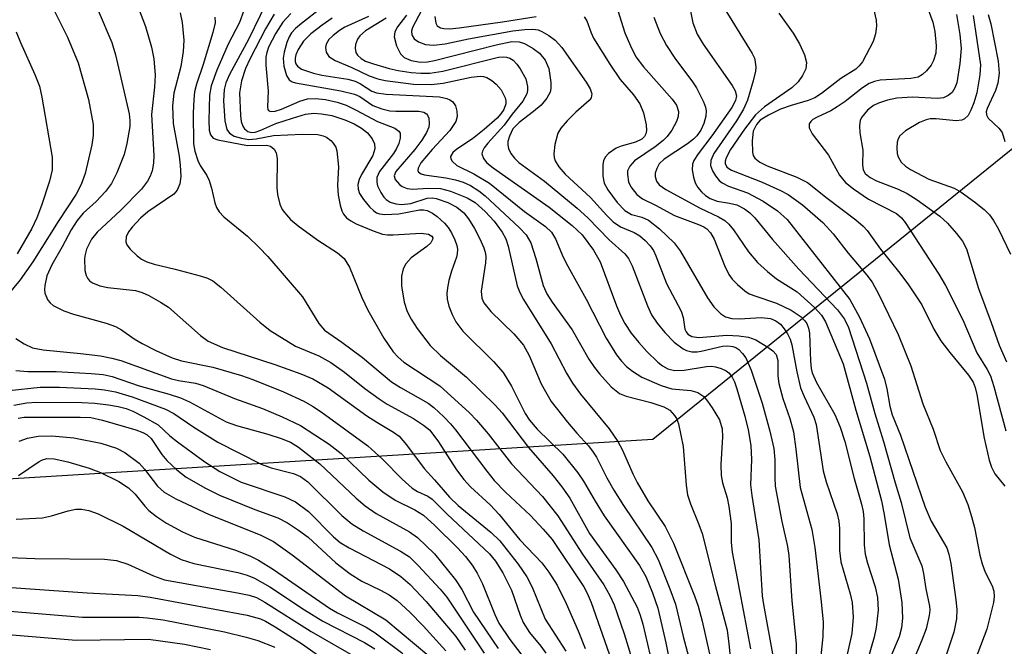
# Model space of a CAD drawing. Units: inches. Extents: x 1267760 to 1273760, y 473454 to 477455.
# Drawn here: x 1269846 to 1269989, y 475716 to 475807 of the extents above; entities that cross this region are included whole.
import ezdxf

# ---------------------------------------------------------------- set-up
doc = ezdxf.new("R2010")
doc.units = ezdxf.units.IN
doc.header["$MEASUREMENT"] = 0
doc.layers.add('NTRL-Trees', color=3, linetype='Continuous')
doc.layers.add('Undefined', color=1, linetype='Continuous')

msp = doc.modelspace()

# ---------------------------------------------------------------- linework, layer by layer
at = {"layer": 'NTRL-Trees'}
msp.add_lwpolyline([(1270014.63, 475808.11), (1269938.01, 475746.2), (1269777.43, 475736.32), (1269699.6, 475809.2), (1269660.08, 475952.49), (1269615.61, 476080.95), (1269542.73, 476140.24), (1269495.68, 476148.48), (1269473.55, 476140.24), (1269453.79, 476121.72), (1269426.61, 476110.6), (1269392.03, 476116.78), (1269358.67, 476119.25), (1269308.03, 476130.36), (1269273.44, 476134.07), (1269238.86, 476110.6), (1269211.68, 476079.72)], dxfattribs=at)
at = {"layer": 'Undefined'}
for points, elevation in [([(1269845.63, 475822.64), (1269847.78, 475815.61), (1269848.68, 475813.06), (1269850.08, 475809.92), (1269852.6, 475804.83), (1269854.15, 475801.11), (1269855.7, 475795.77), (1269856.35, 475792.1), (1269856.36, 475790.49), (1269856.18, 475789.13), (1269855.18, 475784.95), (1269854.62, 475783.37), (1269853.87, 475781.98), (1269851.23, 475777.98), (1269847.56, 475772.11), (1269845.71, 475769.48), (1269843.88, 475767.22)], 118), ([(1269855.08, 475813.44), (1269859.1, 475804.07), (1269859.61, 475802.27), (1269861.62, 475793.68), (1269861.72, 475792.69), (1269861.69, 475791.83), (1269861.29, 475789.35), (1269860.88, 475787.73), (1269859.8, 475785.05), (1269859.03, 475783.51), (1269858.17, 475782.37), (1269856.81, 475780.89), (1269854.89, 475779.19), (1269854, 475778.14), (1269853.15, 475776.78), (1269851.86, 475774.26), (1269850.34, 475771.64), (1269849.62, 475770.05), (1269849.29, 475768.63), (1269849.26, 475768.06), (1269849.33, 475767.52), (1269849.76, 475766.52), (1269850.09, 475766.1), (1269850.53, 475765.74), (1269852.1, 475764.94), (1269853.49, 475764.47), (1269858.25, 475763.15), (1269859.61, 475762.67), (1269860.47, 475762.18), (1269862.34, 475760.86), (1269863.53, 475760.16), (1269865.5, 475759.14), (1269867.86, 475758.1), (1269869.25, 475757.64), (1269873.84, 475756.72), (1269878.01, 475755.52), (1269879.64, 475754.93), (1269884.12, 475753.11), (1269887.11, 475751.76), (1269888.37, 475751.06), (1269889.61, 475750.23), (1269896.41, 475745.27), (1269898.58, 475743.32), (1269901.42, 475740.4), (1269902.89, 475739.07), (1269903.67, 475738.59), (1269905.19, 475737.93), (1269905.81, 475737.5), (1269907.98, 475735.28), (1269914.19, 475729.53), (1269915.04, 475728.46), (1269916.11, 475726.76), (1269917.38, 475724.23), (1269918.66, 475720.54), (1269919.11, 475719.5), (1269920.03, 475718.04), (1269921.67, 475716.06), (1269922.41, 475715.04)], 116), ([(1269861.72, 475812.42), (1269863.97, 475806.42), (1269864.86, 475803.39), (1269865.21, 475801.68), (1269865.4, 475799.32), (1269865.31, 475797.54), (1269864.88, 475793.59), (1269865.23, 475787.62), (1269865.17, 475786.47), (1269864.97, 475785.36), (1269864.67, 475784.58), (1269864.27, 475783.85), (1269863.41, 475782.7), (1269860.36, 475779.59), (1269856.96, 475776.44), (1269856.1, 475775.4), (1269855.4, 475773.94), (1269855.17, 475773.17), (1269855.09, 475772.58), (1269855.15, 475770.83), (1269855.34, 475770.12), (1269855.55, 475769.69), (1269855.84, 475769.33), (1269856.28, 475769.01), (1269857.34, 475768.58), (1269858.49, 475768.35), (1269862.51, 475767.9), (1269863.49, 475767.61), (1269864.48, 475767.16), (1269866.19, 475766.23), (1269867.35, 475765.47), (1269872, 475761.35), (1269873.14, 475760.54), (1269875.22, 475759.6), (1269882.87, 475757.11), (1269886.67, 475755.76), (1269888.4, 475755.01), (1269890.62, 475753.71), (1269896.29, 475749.63), (1269897.73, 475748.69), (1269900.16, 475747.27), (1269900.98, 475746.65), (1269902.08, 475745.4), (1269904.65, 475741.93), (1269906.16, 475740.29), (1269908.32, 475737.75), (1269909.63, 475736.56), (1269914.43, 475732.63), (1269915.69, 475731.38), (1269918.38, 475727.98), (1269919.62, 475726.14), (1269920.4, 475724.65), (1269922.31, 475719.98), (1269925.32, 475715.33)], 114), ([(1269882.44, 475811.54), (1269879, 475804.51), (1269876.25, 475799.42), (1269875.7, 475798.2), (1269875.46, 475797.22), (1269875.37, 475795.58), (1269875.56, 475792.65), (1269875.84, 475791.39), (1269876.25, 475790.83), (1269876.94, 475790.43), (1269877.99, 475790.11), (1269879.05, 475789.95), (1269880.15, 475790.02), (1269882.66, 475790.5), (1269886.85, 475790.69), (1269889.14, 475790.66), (1269889.89, 475790.48), (1269890.38, 475790.25), (1269891.04, 475789.79), (1269891.38, 475789.42), (1269891.74, 475788.8), (1269891.91, 475788.26), (1269892.16, 475785.96), (1269892.02, 475783.27), (1269892.12, 475781.81), (1269892.39, 475780.34), (1269892.64, 475779.51), (1269892.88, 475779.05), (1269893.33, 475778.52), (1269893.97, 475778.05), (1269894.75, 475777.65), (1269897.2, 475776.61), (1269898.59, 475776.14), (1269899.29, 475776.03), (1269900.14, 475776.02), (1269904.2, 475776.27), (1269905.28, 475776.13), (1269905.76, 475775.85), (1269905.89, 475775.6), (1269905.88, 475775.33), (1269905.6, 475774.86), (1269905.02, 475774.34), (1269902.73, 475772.67), (1269901.97, 475771.82), (1269901.59, 475771.08), (1269901.36, 475770.02), (1269901.35, 475768.58), (1269901.71, 475766.21), (1269902.15, 475764.84), (1269902.75, 475763.73), (1269903.63, 475762.38), (1269905.53, 475759.9), (1269907.02, 475758.42), (1269910.84, 475755.25), (1269915.02, 475751.21), (1269916.02, 475750.06), (1269919.88, 475745.01), (1269923.49, 475740.88), (1269924.75, 475739.27), (1269925.89, 475737.63), (1269928.78, 475732.48), (1269932.6, 475727.18), (1269933.74, 475725.48), (1269935.73, 475721.72), (1269936.17, 475720.58), (1269936.56, 475719.26), (1269937.9, 475713.42)], 106), ([(1269905.09, 475810.33), (1269902.96, 475806.28), (1269902.79, 475805.74), (1269902.83, 475805.2), (1269903.18, 475804.63), (1269903.8, 475804.17), (1269904.85, 475803.78), (1269905.99, 475803.68), (1269907.71, 475803.89), (1269911.1, 475804.59), (1269917.6, 475805.76), (1269919.34, 475805.98), (1269920.5, 475806.03), (1269921.3, 475805.91), (1269921.83, 475805.7), (1269922.84, 475805.12), (1269923.77, 475804.43), (1269924.73, 475803.34), (1269928.27, 475798.27), (1269928.87, 475797.3), (1269929.11, 475796.58), (1269929.01, 475796.02), (1269928.73, 475795.61), (1269926.78, 475793.9), (1269925.53, 475792.66), (1269924.59, 475791.57), (1269924.17, 475790.84), (1269923.71, 475789.21), (1269923.56, 475787.82), (1269923.62, 475787.31), (1269923.78, 475786.84), (1269924.29, 475785.93), (1269925.23, 475784.86), (1269928.93, 475781.45), (1269931.29, 475778.86), (1269932.23, 475777.93), (1269933.31, 475777.19), (1269935.3, 475776.35), (1269936.13, 475775.89), (1269936.91, 475775.22), (1269937.61, 475774.41), (1269938.08, 475773.73), (1269938.46, 475772.97), (1269940.01, 475768.94), (1269942.14, 475764.91), (1269942.44, 475763.96), (1269942.69, 475762.29), (1269942.86, 475761.87), (1269943.12, 475761.52), (1269943.71, 475761.2), (1269944.73, 475761.05), (1269948.79, 475761.38), (1269950.54, 475761.32), (1269951.96, 475761.12), (1269953.02, 475760.7), (1269954.76, 475759.67), (1269955.52, 475759.11), (1269955.98, 475758.56), (1269956.24, 475757.71), (1269956.23, 475755.45), (1269956.39, 475754.35), (1269956.95, 475752.17), (1269957.98, 475749.23), (1269958.52, 475747.3), (1269958.89, 475744.78), (1269959.49, 475739.18), (1269961.19, 475733.04), (1269961.64, 475730.43), (1269962.57, 475722.53), (1269962.84, 475719.52), (1269962.82, 475717.47), (1269962.16, 475711.31)], 90), ([(1269943.05, 475810.89), (1269943.85, 475806.95), (1269944.48, 475805.31), (1269945.35, 475803.81), (1269949.59, 475797.8), (1269950.01, 475797.05), (1269950.19, 475796.32), (1269950.07, 475795.63), (1269949.53, 475794.62), (1269946.59, 475790.45), (1269944.61, 475787.85), (1269943.99, 475786.86), (1269943.79, 475786.34), (1269943.74, 475785.53), (1269943.92, 475784.43), (1269944.19, 475783.63), (1269944.59, 475782.94), (1269945.1, 475782.31), (1269945.7, 475781.78), (1269946.36, 475781.34), (1269947.41, 475780.93), (1269949.19, 475780.67), (1269950.26, 475780.38), (1269951.38, 475779.83), (1269952.15, 475779.25), (1269952.89, 475778.49), (1269955.48, 475775.33), (1269959.3, 475771), (1269964.96, 475765.11), (1269965.96, 475763.74), (1269966.55, 475762.51), (1269969.18, 475754.38), (1269970.38, 475749.97), (1269971.67, 475745.89), (1269973.34, 475739.88), (1269974.23, 475737), (1269975.52, 475731.84), (1269977.24, 475727.76), (1269977.5, 475726.65), (1269977.81, 475724.38), (1269978.37, 475721.86), (1269978.41, 475721.31), (1269978.34, 475720.5), (1269977.86, 475718.59), (1269977.27, 475716.9), (1269975.76, 475713.33)], 82), ([(1269878.32, 475808.76), (1269877.7, 475807.01), (1269876.07, 475803.84), (1269874.4, 475800.03), (1269873.57, 475797.74), (1269873.34, 475796.38), (1269873.22, 475792.68), (1269873.28, 475791.3), (1269873.48, 475790.61), (1269873.86, 475790.14), (1269874.55, 475789.86), (1269878.89, 475789.07), (1269881.64, 475789.11), (1269882.23, 475788.94), (1269882.75, 475788.54), (1269883.06, 475787.97), (1269883.2, 475787.18), (1269883.17, 475782.95), (1269883.24, 475781.89), (1269883.6, 475780.51), (1269883.95, 475779.74), (1269884.25, 475779.29), (1269885.16, 475778.26), (1269886.26, 475777.33), (1269889.11, 475775.27), (1269892.01, 475773.42), (1269892.99, 475772.56), (1269893.73, 475771.31), (1269895.56, 475766.91), (1269896.45, 475765.02), (1269898.75, 475760.97), (1269900.12, 475758.97), (1269900.85, 475758.18), (1269901.69, 475757.47), (1269906.94, 475753.99), (1269911.27, 475750.07), (1269912.28, 475749.01), (1269913.99, 475746.99), (1269917.41, 475742.61), (1269921.9, 475737.89), (1269924.13, 475735.04), (1269927.73, 475729.48), (1269930.88, 475724.97), (1269931.74, 475723.42), (1269932.35, 475722.07), (1269933.83, 475717.84), (1269935.33, 475712.93)], 108), ([(1269889.61, 475809.07), (1269886.76, 475806.86), (1269885.89, 475806.1), (1269885.31, 475805.47), (1269884.95, 475804.88), (1269884.63, 475804.08), (1269884.24, 475802.66), (1269884.1, 475801.8), (1269884.16, 475800.64), (1269884.55, 475799.27), (1269884.97, 475798.62), (1269885.39, 475798.36), (1269885.88, 475798.18), (1269892.5, 475797.04), (1269894.5, 475796.56), (1269895.26, 475796.2), (1269897.18, 475794.89), (1269898.47, 475794.38), (1269899.63, 475794.13), (1269900.5, 475794.04), (1269903.89, 475794.06), (1269904.61, 475793.9), (1269904.98, 475793.67), (1269905.13, 475793.48), (1269905.32, 475793.03), (1269905.4, 475792.24), (1269905.31, 475791.72), (1269905.01, 475790.97), (1269904.33, 475789.83), (1269903.3, 475788.45), (1269900.49, 475785.28), (1269900.26, 475784.65), (1269900.4, 475784.12), (1269901.03, 475783.36), (1269901.46, 475783.07), (1269902.17, 475782.78), (1269902.96, 475782.67), (1269905.27, 475782.83), (1269907.05, 475782.77), (1269908.47, 475782.41), (1269910.94, 475781.43), (1269912.09, 475780.73), (1269913.53, 475779.45), (1269914.86, 475778.02), (1269916.03, 475776.42), (1269916.54, 475775.43), (1269916.92, 475774.38), (1269918.23, 475768.6), (1269918.62, 475767.6), (1269919.13, 475766.62), (1269923.16, 475760.15), (1269925.41, 475755.86), (1269926.27, 475754.4), (1269927.46, 475752.8), (1269931.63, 475747.72), (1269932.9, 475745.87), (1269933.56, 475744.65), (1269935.08, 475741.17), (1269935.72, 475739.89), (1269937.3, 475737.26), (1269939.79, 475733.5), (1269941.01, 475731.05), (1269944.09, 475723.39), (1269944.6, 475721.88), (1269945.2, 475719.68), (1269946.27, 475714.92)], 100), ([(1269932.65, 475809.52), (1269933.92, 475805.48), (1269934.73, 475803.57), (1269935.55, 475802.01), (1269936.63, 475800.51), (1269940.85, 475795.83), (1269941.45, 475794.92), (1269941.75, 475794.01), (1269941.71, 475793.3), (1269941.44, 475792.54), (1269940.77, 475791.3), (1269940.12, 475790.39), (1269939.5, 475789.77), (1269938.37, 475788.84), (1269935.34, 475786.8), (1269934.63, 475786.04), (1269934.33, 475785.36), (1269934.29, 475784.84), (1269934.47, 475783.78), (1269934.81, 475783.02), (1269935.66, 475781.89), (1269936.49, 475781.3), (1269938.38, 475780.37), (1269941.16, 475778.84), (1269944.68, 475777.54), (1269945.44, 475777.19), (1269945.9, 475776.88), (1269946.43, 475776.3), (1269946.95, 475775.42), (1269948.48, 475771.58), (1269949.09, 475770.25), (1269949.58, 475769.57), (1269950.35, 475768.77), (1269951.41, 475767.86), (1269952.08, 475767.44), (1269953.02, 475767.06), (1269956.06, 475766.07), (1269958.18, 475765.04), (1269959.64, 475764.07), (1269960.17, 475763.51), (1269960.45, 475763.09), (1269960.72, 475762.44), (1269960.88, 475761.71), (1269961, 475757.6), (1269961.09, 475756.55), (1269961.25, 475755.89), (1269961.88, 475754.5), (1269964.56, 475749.81), (1269965.32, 475747.98), (1269966.03, 475745.87), (1269967.38, 475740.47), (1269968.43, 475736.75), (1269968.67, 475735.67), (1269968.8, 475734.63), (1269968.86, 475730.82), (1269969, 475729.44), (1269969.31, 475728.16), (1269970.44, 475724.68), (1269970.78, 475723.13), (1269970.86, 475721.3), (1269970.57, 475718.76), (1269970.28, 475717.36), (1269969.32, 475713.99)], 86), ([(1269948.12, 475809.55), (1269952.52, 475802.48), (1269952.82, 475801.77), (1269952.95, 475801.25), (1269953.02, 475800.45), (1269952.99, 475799.89), (1269952.66, 475798.47), (1269951.8, 475795.65), (1269951.21, 475794.34), (1269950.2, 475792.64), (1269946.91, 475787.91), (1269946.46, 475786.89), (1269946.43, 475786.12), (1269946.72, 475785.36), (1269947.16, 475784.63), (1269947.7, 475783.97), (1269948.12, 475783.62), (1269949.06, 475783.13), (1269951.8, 475782.15), (1269954.12, 475780.95), (1269956.2, 475779.52), (1269957.6, 475778.27), (1269966.75, 475766.61), (1269968.16, 475764.04), (1269969.6, 475760.87), (1269971.81, 475754.99), (1269972.14, 475753.59), (1269972.58, 475751.06), (1269972.91, 475749.79), (1269974.13, 475746.79), (1269977.75, 475736.29), (1269978.63, 475734.26), (1269980.89, 475730.4), (1269981.21, 475729.46), (1269981.48, 475728.12), (1269982.23, 475722.78), (1269982.34, 475721.39), (1269982.32, 475720.01), (1269981.9, 475718.08), (1269980.4, 475713.57)], 80), ([(1269970.18, 475809.04), (1269970.58, 475807.31), (1269970.63, 475806.45), (1269970.47, 475805.32), (1269970.13, 475804.22), (1269968.6, 475801.27), (1269968.13, 475800.67), (1269967.62, 475800.2), (1269965.45, 475798.81), (1269962.63, 475796.64), (1269961.66, 475796), (1269960.69, 475795.6), (1269958.21, 475794.91), (1269956.61, 475794.36), (1269954.86, 475793.5), (1269953.68, 475792.73), (1269953.13, 475792.12), (1269952.66, 475791.13), (1269952.48, 475789.75), (1269952.54, 475788.09), (1269952.66, 475787.59), (1269952.89, 475787.19), (1269953.6, 475786.61), (1269954.68, 475786.11), (1269959, 475784.43), (1269960.56, 475783.64), (1269963.42, 475781.37), (1269967.6, 475778.23), (1269968.7, 475777.29), (1269969.27, 475776.65), (1269971.23, 475773.93), (1269974.06, 475770.43), (1269975.28, 475768.76), (1269977.26, 475765.81), (1269979.01, 475762.26), (1269980.01, 475760.59), (1269981.31, 475758.87), (1269984.08, 475755.54), (1269984.72, 475754.54), (1269985.01, 475753.76), (1269985.26, 475752.72), (1269986.36, 475746.36), (1269987.07, 475743.16), (1269987.43, 475742.15), (1269987.89, 475741.19), (1269989.38, 475739.36)], 76), ([(1269977.98, 475809.43), (1269978.85, 475807.06), (1269979.14, 475805.66), (1269979.35, 475803.58), (1269979.29, 475802.53), (1269978.97, 475801.44), (1269978.63, 475800.79), (1269977.94, 475799.94), (1269977.34, 475799.39), (1269976.69, 475799.01), (1269975.65, 475798.81), (1269971.18, 475798.59), (1269970.33, 475798.41), (1269969.56, 475798.09), (1269968.6, 475797.46), (1269966.06, 475795.48), (1269964.92, 475794.69), (1269963.98, 475794.13), (1269961.97, 475793.2), (1269961.34, 475792.83), (1269961.05, 475792.57), (1269960.83, 475792.23), (1269960.79, 475791.64), (1269961.26, 475790.77), (1269963.61, 475787.64), (1269965.24, 475784.71), (1269966.11, 475783.65), (1269967.26, 475782.74), (1269969.46, 475781.25), (1269973.54, 475779.14), (1269974.26, 475778.53), (1269974.81, 475777.85), (1269979.71, 475770.31), (1269980.69, 475768.66), (1269983.24, 475763.65), (1269985.27, 475758.8), (1269986.77, 475756.37), (1269987.26, 475755.45), (1269987.76, 475753.92), (1269989.51, 475747.43)], 74), ([(1269869.06, 475808.4), (1269869.32, 475806.97), (1269869.59, 475804.42), (1269869.51, 475802.76), (1269869.14, 475800.56), (1269868.11, 475796.7), (1269867.92, 475794.84), (1269868.03, 475792.24), (1269868.9, 475787.48), (1269869.06, 475786.18), (1269869.13, 475784.55), (1269868.99, 475783.45), (1269868.63, 475782.55), (1269868.11, 475781.98), (1269864.35, 475779.39), (1269863.27, 475778.44), (1269862.03, 475777.16), (1269861.49, 475776.48), (1269861.15, 475775.75), (1269861.11, 475775.01), (1269861.29, 475774.56), (1269861.77, 475773.94), (1269862.76, 475772.98), (1269863.43, 475772.48), (1269864.2, 475772.1), (1269865.28, 475771.73), (1269868.34, 475771.03), (1269871.96, 475770.06), (1269873.05, 475769.7), (1269873.81, 475769.32), (1269874.96, 475768.42), (1269880.69, 475763.29), (1269882.18, 475762.1), (1269885.89, 475759.79), (1269889.3, 475758.36), (1269891.02, 475757.43), (1269893.04, 475755.99), (1269896, 475753.6), (1269898.06, 475752.09), (1269899.27, 475751.35), (1269903.1, 475749.25), (1269904.56, 475748.29), (1269905.41, 475747.57), (1269906.66, 475745.98), (1269909.36, 475741.77), (1269910.42, 475740.36), (1269911.4, 475739.27), (1269914.26, 475736.65), (1269915.61, 475735.25), (1269918.62, 475731.54), (1269921.83, 475728.19), (1269922.84, 475726.82), (1269924.07, 475724.92), (1269925.38, 475722.25), (1269927.13, 475718.29), (1269928.15, 475715.72)], 112), ([(1269874.12, 475807.79), (1269874.15, 475806.96), (1269873.82, 475805.53), (1269872.39, 475800.87), (1269871.42, 475798.02), (1269871.14, 475796.9), (1269871.02, 475795.77), (1269870.95, 475793.77), (1269870.99, 475789.32), (1269871.17, 475788.23), (1269871.62, 475786.89), (1269871.99, 475786.14), (1269872.95, 475784.7), (1269873.3, 475783.93), (1269873.63, 475782.83), (1269874.09, 475780.71), (1269874.35, 475780.01), (1269874.75, 475779.39), (1269875.41, 475778.67), (1269878.87, 475775.85), (1269880.59, 475774.18), (1269881.82, 475772.87), (1269886.88, 475766.97), (1269889.3, 475763.11), (1269890.13, 475762.12), (1269892.62, 475760.39), (1269895.67, 475758.13), (1269899.88, 475754.61), (1269901.2, 475753.76), (1269905.25, 475751.48), (1269906.08, 475750.85), (1269907.53, 475749.5), (1269908.51, 475748.48), (1269909.24, 475747.58), (1269913.77, 475741.54), (1269914.86, 475740.2), (1269916.52, 475738.48), (1269920.15, 475735.1), (1269922.01, 475733.12), (1269923.3, 475731.6), (1269927.94, 475724.68), (1269928.45, 475723.75), (1269928.99, 475722.39), (1269931.65, 475714.93)], 110), ([(1269882.78, 475808.23), (1269881.5, 475806.05), (1269879.21, 475801.65), (1269878.58, 475800.28), (1269878.01, 475798.48), (1269877.72, 475796.74), (1269877.83, 475793.44), (1269877.97, 475792.56), (1269878.21, 475791.87), (1269878.45, 475791.48), (1269878.9, 475791.11), (1269879.51, 475790.96), (1269879.98, 475791), (1269880.81, 475791.28), (1269883.01, 475792.24), (1269885.43, 475793.06), (1269887.32, 475793.61), (1269888.55, 475793.76), (1269889.66, 475793.69), (1269891.19, 475793.42), (1269893.07, 475792.82), (1269894.44, 475792.22), (1269895.51, 475791.57), (1269896.36, 475790.88), (1269897.07, 475790.04), (1269897.39, 475789.3), (1269897.43, 475788.56), (1269897.16, 475787.59), (1269895.5, 475784.84), (1269895.17, 475784.11), (1269894.97, 475783.37), (1269895, 475782.69), (1269895.23, 475782.04), (1269895.78, 475781.18), (1269896.68, 475780.09), (1269897.28, 475779.52), (1269897.7, 475779.25), (1269898.12, 475779.08), (1269898.89, 475778.97), (1269900.94, 475779.07), (1269903.97, 475779.68), (1269904.54, 475779.69), (1269905.09, 475779.58), (1269905.84, 475779.21), (1269906.52, 475778.7), (1269907.59, 475777.73), (1269908.16, 475777.08), (1269908.62, 475776.34), (1269909.12, 475775.28), (1269909.41, 475774.47), (1269909.51, 475773.92), (1269909.48, 475773.26), (1269909.36, 475772.75), (1269908.63, 475770.74), (1269908.26, 475769.39), (1269908.03, 475768.29), (1269907.96, 475767.47), (1269908.01, 475766.64), (1269908.25, 475765.63), (1269908.73, 475764.39), (1269909.26, 475763.36), (1269910.3, 475761.99), (1269914.75, 475757.58), (1269916.15, 475755.96), (1269917.39, 475753.98), (1269919.38, 475749.99), (1269919.99, 475748.98), (1269921.11, 475747.69), (1269924.87, 475744.04), (1269927.07, 475741.31), (1269927.91, 475740.11), (1269929.58, 475737.19), (1269930.93, 475735.04), (1269936.07, 475727.81), (1269936.98, 475726.2), (1269937.96, 475723.81), (1269938.72, 475721.6), (1269939.89, 475716.54), (1269940.78, 475712.1)], 104), ([(1269885.18, 475808.29), (1269884.04, 475807.06), (1269883.02, 475805.45), (1269881.94, 475803.38), (1269881.69, 475802.64), (1269881.55, 475801.92), (1269881.55, 475800.76), (1269881.87, 475796.97), (1269881.79, 475794.69), (1269881.86, 475794.32), (1269881.95, 475794.18), (1269882.25, 475794.01), (1269882.89, 475794.05), (1269883.83, 475794.37), (1269886.52, 475795.51), (1269887.62, 475795.86), (1269888.78, 475795.92), (1269890.24, 475795.75), (1269891.95, 475795.38), (1269893.27, 475794.92), (1269894.75, 475794.22), (1269897.83, 475792.56), (1269900.38, 475791.56), (1269900.95, 475791.15), (1269901.13, 475790.83), (1269901.15, 475790.13), (1269900.93, 475789.37), (1269900.6, 475788.6), (1269900.16, 475787.9), (1269898.11, 475785.24), (1269897.74, 475784.37), (1269897.73, 475783.7), (1269897.86, 475783.19), (1269898.31, 475782.2), (1269898.76, 475781.52), (1269899.1, 475781.16), (1269899.68, 475780.79), (1269900.49, 475780.54), (1269901.36, 475780.44), (1269902.68, 475780.6), (1269905.08, 475781.38), (1269905.87, 475781.42), (1269906.42, 475781.33), (1269908.08, 475780.72), (1269909.4, 475780.04), (1269910.42, 475779.22), (1269911.12, 475778.38), (1269912, 475776.96), (1269912.79, 475775.44), (1269913.36, 475774.15), (1269913.58, 475773.32), (1269913.65, 475772.75), (1269913.61, 475771.95), (1269912.98, 475767.83), (1269913.06, 475766.8), (1269913.36, 475766.1), (1269914.39, 475764.83), (1269917.71, 475761.58), (1269919.15, 475759.92), (1269919.95, 475758.44), (1269921.72, 475754.31), (1269923.19, 475751.73), (1269925.56, 475748.69), (1269926.9, 475747.1), (1269928.62, 475745.26), (1269929.32, 475744.34), (1269929.79, 475743.59), (1269931.31, 475740.6), (1269932.33, 475738.8), (1269933.74, 475736.56), (1269937.84, 475730.42), (1269938.8, 475728.66), (1269940.51, 475724.41), (1269941.31, 475722.19), (1269942.44, 475717.43), (1269943.76, 475712.52)], 102), ([(1269891.22, 475807.61), (1269889.75, 475806.61), (1269888.1, 475805.34), (1269887.06, 475804.29), (1269886.28, 475803.07), (1269885.94, 475802.29), (1269885.82, 475801.78), (1269885.81, 475801.31), (1269885.91, 475800.95), (1269886.16, 475800.61), (1269886.77, 475800.2), (1269888.52, 475799.58), (1269889.74, 475799.31), (1269893.49, 475798.72), (1269894.59, 475798.44), (1269895.36, 475798.07), (1269897, 475797), (1269897.67, 475796.75), (1269899.09, 475796.56), (1269906.88, 475796.14), (1269907.95, 475795.92), (1269908.41, 475795.73), (1269908.8, 475795.46), (1269909.2, 475794.84), (1269909.42, 475794.08), (1269909.48, 475793.3), (1269909.28, 475792.57), (1269908.37, 475791.24), (1269905.8, 475788.45), (1269904.17, 475786.52), (1269903.76, 475785.77), (1269903.73, 475785.43), (1269903.84, 475785.19), (1269904.22, 475784.91), (1269904.69, 475784.76), (1269907.81, 475784.34), (1269909.23, 475784.05), (1269910.36, 475783.69), (1269911.41, 475783.2), (1269912.63, 475782.44), (1269913.55, 475781.72), (1269918.53, 475777.08), (1269919.54, 475776.03), (1269920.19, 475774.85), (1269920.95, 475772.6), (1269922.03, 475768.62), (1269922.55, 475767.4), (1269923.34, 475766.19), (1269926.24, 475762.17), (1269928.69, 475757.91), (1269929.5, 475756.68), (1269930.22, 475755.75), (1269931.95, 475753.87), (1269933.15, 475752.9), (1269934.13, 475752.49), (1269937.72, 475751.56), (1269939.61, 475750.95), (1269940.51, 475750.45), (1269941.19, 475749.7), (1269941.45, 475749.25), (1269941.73, 475748.47), (1269942.45, 475745.16), (1269942.86, 475739.53), (1269943.06, 475738.12), (1269943.49, 475736.78), (1269944.74, 475733.81), (1269945.21, 475732.47), (1269947.08, 475724.94), (1269948.83, 475718.37), (1269949.11, 475716.37), (1269949.32, 475714)], 98), ([(1269896.51, 475807.87), (1269893.05, 475806.3), (1269892.31, 475805.85), (1269891.36, 475805.11), (1269890.75, 475804.49), (1269890.36, 475803.82), (1269890.24, 475803.36), (1269890.35, 475802.65), (1269890.73, 475802.03), (1269891.64, 475801.45), (1269894.07, 475800.45), (1269896.63, 475799.22), (1269897.87, 475798.79), (1269898.94, 475798.54), (1269903.07, 475798), (1269905.67, 475797.95), (1269907.43, 475798.17), (1269911.5, 475799.03), (1269912.8, 475799.16), (1269913.31, 475799.11), (1269913.79, 475798.96), (1269914.5, 475798.55), (1269915.16, 475798.01), (1269915.86, 475797.18), (1269916.48, 475796.03), (1269916.58, 475795.55), (1269916.56, 475795.15), (1269916.25, 475794.3), (1269915.84, 475793.67), (1269915.3, 475793.06), (1269913.4, 475791.38), (1269911.68, 475790.02), (1269909.41, 475788.53), (1269908.82, 475788.04), (1269908.5, 475787.45), (1269908.53, 475787.12), (1269908.72, 475786.75), (1269909.4, 475786.14), (1269911.87, 475784.92), (1269914.16, 475783.55), (1269919.29, 475779.43), (1269922.35, 475777.26), (1269923.24, 475776.42), (1269923.82, 475775.45), (1269924.94, 475772.78), (1269925.59, 475771.44), (1269928.29, 475766.64), (1269931.18, 475760.98), (1269932.72, 475758.52), (1269933.42, 475757.61), (1269934.17, 475756.82), (1269935.02, 475756.15), (1269936.4, 475755.28), (1269939.24, 475754.04), (1269940.8, 475753.58), (1269943.54, 475753.32), (1269944.56, 475753.02), (1269945.44, 475752.44), (1269946, 475751.78), (1269946.68, 475750.81), (1269947.73, 475749.03), (1269948.12, 475747.72), (1269948.17, 475746.59), (1269947.91, 475742.55), (1269947.98, 475740.92), (1269948.18, 475739.86), (1269948.83, 475737.67), (1269949.09, 475736.39), (1269949.43, 475733.95), (1269949.45, 475731.17), (1269949.59, 475729.77), (1269952.26, 475715.66)], 96), ([(1269899.1, 475807.63), (1269896.09, 475805.76), (1269895.26, 475805.03), (1269894.94, 475804.56), (1269894.62, 475803.77), (1269894.57, 475803.27), (1269894.69, 475802.61), (1269894.91, 475802.21), (1269895.44, 475801.73), (1269896.11, 475801.37), (1269897.24, 475800.98), (1269899.54, 475800.3), (1269900.86, 475800), (1269902.77, 475799.69), (1269904.14, 475799.58), (1269905.46, 475799.6), (1269907.35, 475799.92), (1269915.48, 475801.93), (1269916.2, 475801.99), (1269916.66, 475801.94), (1269917.16, 475801.77), (1269917.61, 475801.48), (1269918.17, 475800.91), (1269918.66, 475800.25), (1269919.46, 475798.8), (1269919.71, 475797.66), (1269919.71, 475797.09), (1269919.61, 475796.58), (1269919.05, 475795.51), (1269917.47, 475793.64), (1269916.31, 475792.04), (1269913.92, 475789.41), (1269913.4, 475788.73), (1269913.15, 475788.25), (1269913.08, 475787.82), (1269913.29, 475787.16), (1269913.79, 475786.55), (1269914.69, 475785.82), (1269922.88, 475780.07), (1269926.25, 475777.39), (1269927.68, 475776.03), (1269929.34, 475773.78), (1269930.33, 475772.09), (1269932.69, 475765.65), (1269933.27, 475764.31), (1269933.92, 475763.09), (1269934.84, 475761.68), (1269935.94, 475760.31), (1269937.11, 475759.02), (1269938.75, 475757.46), (1269939.44, 475756.91), (1269940.18, 475756.47), (1269941.17, 475756.22), (1269942.59, 475756.3), (1269945.82, 475756.83), (1269946.6, 475756.86), (1269947.15, 475756.78), (1269947.96, 475756.55), (1269948.7, 475756.2), (1269949.1, 475755.88), (1269949.57, 475755.27), (1269949.91, 475754.59), (1269950.28, 475753.56), (1269951.42, 475749.59), (1269951.89, 475747.59), (1269952.31, 475745.29), (1269952.42, 475743.25), (1269952.24, 475739.59), (1269952.43, 475738), (1269953.48, 475731.54), (1269953.96, 475723.4), (1269954.14, 475722.1), (1269955.56, 475714.4)], 94), ([(1269902.05, 475808.08), (1269900.74, 475806.34), (1269900.35, 475805.64), (1269900.27, 475804.91), (1269900.6, 475803.61), (1269901.19, 475802.4), (1269901.74, 475801.87), (1269902.74, 475801.44), (1269904.12, 475801.21), (1269905.14, 475801.27), (1269906.16, 475801.47), (1269915.13, 475803.75), (1269917.45, 475804.22), (1269918.51, 475804.19), (1269919.3, 475803.93), (1269920.57, 475803.2), (1269921.48, 475802.5), (1269922.31, 475801.48), (1269922.85, 475800.27), (1269923.12, 475798.25), (1269923.11, 475797.39), (1269923.02, 475796.84), (1269922.56, 475795.96), (1269921.7, 475794.96), (1269920.62, 475794.03), (1269918.49, 475792.42), (1269917.6, 475791.47), (1269917.08, 475790.44), (1269916.84, 475789.62), (1269916.84, 475789.12), (1269916.94, 475788.62), (1269917.3, 475787.89), (1269917.82, 475787.21), (1269918.44, 475786.59), (1269922.22, 475783.84), (1269926.99, 475779.93), (1269928.51, 475778.51), (1269931.62, 475775.32), (1269933.94, 475773.25), (1269934.47, 475772.56), (1269935, 475771.53), (1269937.21, 475765.69), (1269937.82, 475764.35), (1269938.65, 475763.16), (1269939.76, 475761.79), (1269941.13, 475760.38), (1269942.44, 475759.39), (1269942.92, 475759.16), (1269943.68, 475758.99), (1269944.48, 475758.98), (1269945.04, 475759.07), (1269948.15, 475759.81), (1269948.97, 475759.86), (1269949.67, 475759.76), (1269950.11, 475759.59), (1269950.53, 475759.31), (1269951.08, 475758.74), (1269951.55, 475758.08), (1269952.33, 475756.31), (1269953.97, 475751.46), (1269955.08, 475747.41), (1269955.65, 475744.89), (1269955.81, 475743.21), (1269955.78, 475740.58), (1269955.87, 475739.38), (1269956.84, 475734.24), (1269957.64, 475730.6), (1269957.84, 475729.26), (1269958.26, 475722.67), (1269958.93, 475716.39), (1269958.91, 475709.58)], 92), ([(1269906.21, 475807.85), (1269906.34, 475806.91), (1269906.54, 475806.53), (1269907.02, 475806.21), (1269907.51, 475806.1), (1269908.34, 475806.08), (1269909.73, 475806.2), (1269916.05, 475807.08), (1269920.97, 475807.86)], 88), ([(1269927.99, 475807.82), (1269928.38, 475807.23), (1269929, 475805.51), (1269929.37, 475804.73), (1269931.73, 475800.92), (1269933.24, 475798.69), (1269935.2, 475796.43), (1269936.11, 475795.15), (1269936.63, 475793.8), (1269937.03, 475792.06), (1269937.06, 475791.22), (1269936.97, 475790.77), (1269936.77, 475790.37), (1269936.42, 475790), (1269935.5, 475789.53), (1269933.39, 475788.97), (1269932.64, 475788.65), (1269931.52, 475787.91), (1269931.03, 475787.34), (1269930.83, 475786.84), (1269930.73, 475786.29), (1269930.69, 475784.56), (1269930.93, 475783.55), (1269931.44, 475782.6), (1269932.8, 475780.76), (1269933.93, 475779.57), (1269934.91, 475778.99), (1269936.41, 475778.62), (1269937.37, 475778.18), (1269938.98, 475776.89), (1269941.12, 475774.87), (1269941.98, 475773.69), (1269945.96, 475766.82), (1269946.92, 475765.55), (1269947.9, 475764.56), (1269948.61, 475764.08), (1269949.55, 475763.81), (1269950.67, 475763.79), (1269953.81, 475763.98), (1269955.18, 475763.81), (1269955.95, 475763.48), (1269956.63, 475762.98), (1269957.18, 475762.33), (1269957.65, 475761.59), (1269958.02, 475760.81), (1269958.26, 475760), (1269959.03, 475756.05), (1269959.56, 475753.74), (1269960.07, 475752.43), (1269961.5, 475749.44), (1269961.85, 475748.36), (1269962.85, 475741.6), (1269963.29, 475740), (1269964.89, 475735.32), (1269965.15, 475734.25), (1269965.24, 475733.2), (1269965.24, 475729.98), (1269965.45, 475728.33), (1269966.81, 475723.69), (1269967.1, 475722.39), (1269967.21, 475720.25), (1269967.04, 475717.87), (1269965.89, 475712.68)], 88), ([(1269938.13, 475807.75), (1269939.07, 475805.4), (1269940, 475803.66), (1269941.2, 475801.79), (1269943.79, 475798.36), (1269944.38, 475797.46), (1269945.4, 475795.42), (1269945.68, 475794.64), (1269945.78, 475794.11), (1269945.73, 475793.31), (1269945.44, 475792.26), (1269945, 475791.3), (1269944.41, 475790.46), (1269943.95, 475789.99), (1269943.07, 475789.31), (1269939.66, 475787.08), (1269938.93, 475786.36), (1269938.57, 475785.7), (1269938.37, 475785), (1269938.36, 475784.53), (1269938.55, 475783.85), (1269938.95, 475783.32), (1269939.9, 475782.65), (1269944.91, 475779.93), (1269947.6, 475778.67), (1269948.52, 475778.13), (1269949.1, 475777.59), (1269949.78, 475776.76), (1269951.95, 475773.54), (1269953.28, 475771.99), (1269954.74, 475770.68), (1269956.05, 475769.63), (1269959.04, 475767.72), (1269961.6, 475765.41), (1269962.6, 475764.33), (1269963.21, 475763.36), (1269965.78, 475757.21), (1269967.6, 475750.46), (1269969.66, 475743.7), (1269971.35, 475737.24), (1269971.77, 475735.22), (1269972.47, 475730.81), (1269973.82, 475725.82), (1269974.32, 475722.41), (1269974.41, 475720.12), (1269974.28, 475718.7), (1269973.93, 475717.41), (1269972.66, 475714.46)], 84), ([(1269956.37, 475808.33), (1269958.48, 475805.42), (1269959.4, 475803.89), (1269960.11, 475802.26), (1269960.4, 475801.14), (1269960.33, 475800.26), (1269959.86, 475799.25), (1269959.2, 475798.36), (1269958.27, 475797.45), (1269954.31, 475794.69), (1269952.99, 475793.51), (1269951.38, 475791.44), (1269949.33, 475788.46), (1269948.69, 475787.24), (1269948.56, 475786.75), (1269948.56, 475786.41), (1269948.82, 475785.9), (1269949.47, 475785.44), (1269953.94, 475783.73), (1269956.65, 475782.5), (1269957.76, 475781.91), (1269959.85, 475780.4), (1269962.81, 475777.85), (1269964.29, 475776.18), (1269966.48, 475773.36), (1269969.21, 475770.16), (1269969.99, 475769.11), (1269970.96, 475767.34), (1269973.81, 475761.47), (1269975.66, 475756.93), (1269977.4, 475751.39), (1269978.89, 475747.7), (1269979.91, 475744.58), (1269980.73, 475742.93), (1269983.16, 475738.57), (1269983.94, 475736.7), (1269984.51, 475734.94), (1269984.92, 475733.34), (1269985.71, 475729.31), (1269986.03, 475728.05), (1269986.49, 475726.83), (1269987.52, 475724.82), (1269987.75, 475724.06), (1269987.8, 475723.27), (1269987.69, 475722.43), (1269986.73, 475718.5), (1269984.49, 475712.64)], 78), ([(1269982.33, 475808.17), (1269982.8, 475805.26), (1269982.97, 475803.2), (1269982.8, 475801.01), (1269982.36, 475798.21), (1269982.08, 475797.45), (1269981.65, 475796.8), (1269981.08, 475796.33), (1269980.4, 475796.02), (1269979.55, 475795.9), (1269975.9, 475796.09), (1269973.6, 475795.96), (1269972.25, 475795.66), (1269970.93, 475795.25), (1269970.2, 475794.88), (1269969.34, 475794.19), (1269968.47, 475793.16), (1269968.27, 475792.7), (1269968.16, 475791.97), (1269968.2, 475790.92), (1269968.65, 475788.36), (1269968.6, 475786.23), (1269968.68, 475785.52), (1269968.99, 475784.95), (1269969.71, 475784.37), (1269970.64, 475783.92), (1269973.78, 475782.69), (1269975.09, 475782.04), (1269976.55, 475781.12), (1269979.89, 475778.74), (1269981.01, 475777.73), (1269982.31, 475776.23), (1269983.18, 475775.11), (1269983.78, 475774.01), (1269985.5, 475768.22), (1269987.38, 475763.25), (1269988.53, 475759.94), (1269989.61, 475757.53)], 72), ([(1269984.73, 475807.99), (1269985.81, 475800.81), (1269985.71, 475799.35), (1269985.28, 475796.76), (1269984.83, 475795.27), (1269984.4, 475794.19), (1269984, 475793.45), (1269983.49, 475792.93), (1269983.08, 475792.73), (1269982.28, 475792.63), (1269979.35, 475792.94), (1269978.48, 475792.94), (1269977.87, 475792.81), (1269976.92, 475792.42), (1269974.89, 475791.2), (1269974.05, 475790.47), (1269973.79, 475790.03), (1269973.65, 475789.53), (1269973.58, 475788.72), (1269973.64, 475787.91), (1269973.8, 475787.38), (1269974.24, 475786.64), (1269974.86, 475786.04), (1269975.58, 475785.54), (1269978.25, 475784.14), (1269981.96, 475782.85), (1269982.97, 475782.23), (1269984.91, 475780.82), (1269986.32, 475779.71), (1269987.1, 475778.94), (1269987.72, 475778.12), (1269988.41, 475776.86), (1269990.2, 475773.23)], 70), ([(1269986.94, 475808.17), (1269987.3, 475806.81), (1269988.37, 475801.33), (1269988.52, 475799.6), (1269988.36, 475798.17), (1269988, 475797.07), (1269986.77, 475794.43), (1269986.65, 475793.95), (1269986.67, 475793.53), (1269986.93, 475793.04), (1269988.5, 475791.6), (1269988.96, 475790.96), (1269989.36, 475789.63)], 68), ([(1269845.11, 475805.64), (1269845.74, 475804.07), (1269847.87, 475799.41), (1269848.53, 475797.69), (1269848.89, 475796.11), (1269850.39, 475787.35), (1269850.36, 475785.53), (1269849.99, 475783.87), (1269848.84, 475780.3), (1269848.12, 475778.49), (1269847.41, 475776.97), (1269845.27, 475773.24)], 120), ([(1269845.09, 475760.92), (1269846.27, 475760.13), (1269847.53, 475759.56), (1269849.07, 475759.24), (1269854.51, 475758.73), (1269857.41, 475758.36), (1269859.09, 475758.06), (1269860.4, 475757.72), (1269867.79, 475755.05), (1269868.82, 475754.79), (1269871.31, 475754.38), (1269872.39, 475754.07), (1269876.99, 475752.16), (1269881.05, 475750.71), (1269883.93, 475749.51), (1269886.61, 475748.22), (1269890.79, 475745.51), (1269892.54, 475744.14), (1269896.58, 475740.27), (1269898.61, 475738.55), (1269900.41, 475737.35), (1269903.29, 475735.93), (1269904.54, 475735.14), (1269906.21, 475733.63), (1269909.49, 475730.4), (1269910.66, 475729.14), (1269911.64, 475727.84), (1269912.39, 475726.68), (1269913.16, 475725.12), (1269914.95, 475720.65), (1269915.55, 475719.39), (1269917.13, 475717.03), (1269919.87, 475713.45)], 118), ([(1269845.08, 475756.22), (1269846.83, 475756.09), (1269850.94, 475756.11), (1269856.05, 475755.82), (1269857.82, 475755.65), (1269859.15, 475755.35), (1269863.05, 475754.02), (1269867.47, 475752.8), (1269869.11, 475752.27), (1269870.41, 475751.67), (1269875.77, 475748.75), (1269877.28, 475748.23), (1269881.82, 475746.98), (1269883.79, 475746.35), (1269885.13, 475745.79), (1269886.33, 475745.07), (1269889.45, 475742.61), (1269894.71, 475737.64), (1269896.03, 475736.53), (1269897.65, 475735.4), (1269902.52, 475732.74), (1269903.68, 475731.87), (1269906.17, 475729.5), (1269909.21, 475725.7), (1269910.16, 475724.3), (1269911.84, 475720.98), (1269915.43, 475715.69)], 120), ([(1269844.1, 475753.31), (1269848.61, 475753.79), (1269851.45, 475753.82), (1269856.64, 475753.59), (1269858.01, 475753.43), (1269859.6, 475753.14), (1269862.03, 475752.41), (1269866.92, 475750.62), (1269868.11, 475749.95), (1269871.06, 475747.97), (1269874.56, 475745.79), (1269880.86, 475742.59), (1269882.34, 475742.04), (1269885.56, 475741.22), (1269886.62, 475740.8), (1269887.68, 475739.99), (1269892.63, 475735.09), (1269894.07, 475733.86), (1269895.74, 475732.84), (1269901.19, 475729.92), (1269902.53, 475729.05), (1269903.78, 475727.81), (1269906.98, 475724.34), (1269907.95, 475723.18), (1269913.4, 475715)], 122), ([(1269844.79, 475751.17), (1269846.7, 475751.53), (1269848.07, 475751.63), (1269854.71, 475751.58), (1269856.61, 475751.46), (1269858.6, 475751.23), (1269860, 475751), (1269861.15, 475750.69), (1269862.15, 475750.29), (1269863.77, 475749.5), (1269865.83, 475748.31), (1269867.56, 475746.72), (1269868.68, 475745.83), (1269872.66, 475742.93), (1269874.86, 475741.52), (1269877.96, 475739.98), (1269884.33, 475737.82), (1269885.86, 475737.07), (1269887.76, 475735.7), (1269891.41, 475732), (1269892.39, 475731.15), (1269893.71, 475730.36), (1269899.6, 475727.33), (1269901.26, 475726.21), (1269902.6, 475725.04), (1269904.93, 475722.56), (1269909.28, 475717.45), (1269910.65, 475715.47)], 124), ([(1269845.41, 475749.27), (1269846.3, 475749.42), (1269854.44, 475749.45), (1269856.02, 475749.38), (1269857.73, 475749.01), (1269862.57, 475747.59), (1269863.62, 475747.21), (1269864.26, 475746.86), (1269864.83, 475746.34), (1269866.39, 475743.99), (1269867.1, 475743.11), (1269868.57, 475741.75), (1269869.93, 475740.7), (1269872.74, 475739.1), (1269874.81, 475738.05), (1269879.92, 475735.99), (1269883.3, 475734.76), (1269884.69, 475734.04), (1269886.33, 475732.97), (1269887.7, 475731.93), (1269891.76, 475728.2), (1269893.84, 475726.58), (1269895.55, 475725.5), (1269898.27, 475724.22), (1269899.52, 475723.51), (1269900.69, 475722.68), (1269902.54, 475721), (1269904.49, 475719.01), (1269907.81, 475715.36)], 126), ([(1269845.55, 475745.96), (1269846.77, 475746.38), (1269848.34, 475746.65), (1269850.32, 475746.72), (1269853.54, 475746.42), (1269857.47, 475745.66), (1269859.76, 475744.93), (1269860.98, 475744.28), (1269863.06, 475742.74), (1269863.86, 475741.87), (1269865.73, 475739.38), (1269866.72, 475738.49), (1269868.43, 475737.55), (1269873.28, 475735.23), (1269880.74, 475732.28), (1269882.67, 475731.29), (1269885.37, 475729.38), (1269893.18, 475723.4), (1269899.07, 475719.86), (1269905.31, 475714.61)], 128), ([(1269845.47, 475740.92), (1269848.49, 475742.99), (1269848.98, 475743.23), (1269849.61, 475743.39), (1269850.66, 475743.36), (1269852.64, 475742.93), (1269855.76, 475741.98), (1269857.42, 475741.35), (1269860.12, 475740.05), (1269861.52, 475739.14), (1269862.49, 475738.23), (1269863.88, 475736.48), (1269864.48, 475735.85), (1269865.61, 475734.96), (1269867.06, 475733.99), (1269869.39, 475732.71), (1269871.16, 475731.92), (1269877.12, 475730.06), (1269879.19, 475729.22), (1269880.49, 475728.57), (1269882.69, 475727.22), (1269890.84, 475721.58), (1269892.01, 475720.91), (1269896.19, 475718.79), (1269897.51, 475718), (1269901.53, 475714.97)], 130), ([(1269845.14, 475734.58), (1269848.95, 475734.77), (1269850.27, 475735.05), (1269852.73, 475735.79), (1269853.84, 475736.02), (1269854.66, 475736.03), (1269855.74, 475735.85), (1269857.08, 475735.33), (1269860.75, 475733.53), (1269867.63, 475729.45), (1269869.22, 475728.67), (1269871.05, 475728.12), (1269877.47, 475726.81), (1269878.84, 475726.39), (1269879.89, 475725.97), (1269882.15, 475724.72), (1269887.19, 475721.35), (1269889.85, 475719.69), (1269895.96, 475716.57), (1269897.46, 475715.65)], 132), ([(1269839.12, 475729.15), (1269847.84, 475728.83), (1269858.02, 475728.73), (1269859.75, 475728.53), (1269861.43, 475728.02), (1269865.18, 475726.31), (1269866.78, 475725.74), (1269877.43, 475723.84), (1269879.11, 475723.47), (1269880.18, 475723.12), (1269881.4, 475722.48), (1269888.17, 475718.2), (1269894.9, 475714.27)], 134), ([(1269843.01, 475724.69), (1269855.49, 475723.82), (1269862.88, 475723.44), (1269864.66, 475723.19), (1269878.84, 475720.54), (1269880.77, 475720.01), (1269881.51, 475719.69), (1269882.93, 475718.86), (1269886.91, 475716.33), (1269890.59, 475713.72)], 136), ([(1269843.64, 475721.19), (1269854.81, 475720.26), (1269863.06, 475720.25), (1269864.24, 475720.18), (1269866.57, 475719.88), (1269875.53, 475718.14), (1269878.67, 475717.36), (1269880.36, 475716.86), (1269882.88, 475715.92)], 138), ([(1269808.31, 475716.02), (1269809.12, 475716.35), (1269814.63, 475719.07), (1269819.1, 475720.44), (1269820.52, 475720.66), (1269821.32, 475720.6), (1269821.99, 475720.45), (1269825.19, 475719.41), (1269826.51, 475719.09), (1269831.22, 475718.56), (1269843.97, 475717.76), (1269853.9, 475716.9), (1269864.42, 475717.08), (1269869.69, 475716.32), (1269873.46, 475715.57)], 140)]:
    msp.add_lwpolyline(points, dxfattribs=dict(at, elevation=elevation))

doc.saveas('drawing.dxf')
